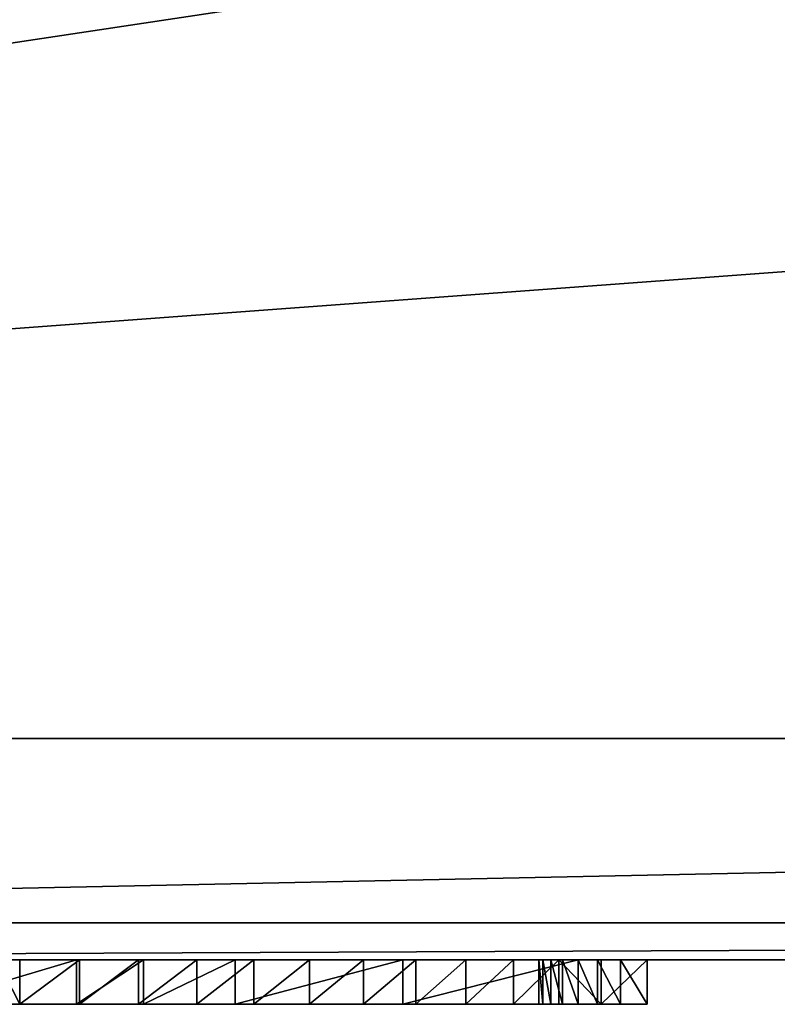
# Model space of a CAD drawing. Units: millimetres. Extents: x 0 to 550, y -1 to 500.
# Drawn here: x 35 to 39, y -1 to 4 of the extents above; entities that cross this region are included whole.
import ezdxf

# ---------------------------------------------------------------- set-up
doc = ezdxf.new("R2010")
doc.units = ezdxf.units.MM
doc.header["$LTSCALE"] = 25.4
doc.layers.get('0').update_dxf_attribs({"true_color": 0xffffff})

# ---------------------------------------------------------------- blocks, each defined once
blk = doc.blocks.new('Grupuj#7')
at = {"color": 0}
for p, q in [((7.7119, 0.2408, 6.1848), (7.7119, 0, 6.1848)), ((7.7119, 0.2408, 6.1848), (7.7119, 0, 6.1848)), ((8.0188, 0.2408, 2.3674), (8.0188, 0, 2.3674)), ((8.0188, 0.2408, 2.3674), (8.0188, 0, 2.3674)), ((8.0357, 0.2408, 6.228), (8.0357, 0, 6.228)), ((8.0357, 0.2408, 6.228), (8.0357, 0, 6.228)), ((8.3559, 0.2408, 6.2924), (8.3559, 0, 6.2924)), ((8.3559, 0.2408, 6.2924), (8.3559, 0, 6.2924)), ((8.3825, 0.2408, 2.6502), (8.3825, 0, 2.6502)), ((8.3825, 0.2408, 2.6502), (8.3825, 0, 2.6502)), ((8.6713, 0.2408, 6.3776), (8.6713, 0, 6.3776)), ((8.6713, 0.2408, 6.3776), (8.6713, 0, 6.3776)), ((8.8786, 0.2408, 3.036), (8.8786, 0, 3.036)), ((8.8786, 0.2408, 3.036), (8.8786, 0, 3.036)), ((8.9804, 0.2408, 6.4833), (8.9804, 0, 6.4833)), ((8.9804, 0.2408, 6.4833), (8.9804, 0, 6.4833)), ((9.2819, 0.2408, 6.609), (9.2819, 0, 6.609)), ((9.2819, 0.2408, 6.609), (9.2819, 0, 6.609)), ((9.5745, 0.2408, 6.7542), (9.5745, 0, 6.7542)), ((9.5745, 0.2408, 6.7542), (9.5745, 0, 6.7542)), ((9.7865, 0.2408, 3.6378), (9.7865, 0, 3.6378)), ((9.7865, 0.2408, 3.6378), (9.7865, 0, 3.6378)), ((9.857, 0.2408, 6.9183), (9.857, 0, 6.9183)), ((9.857, 0.2408, 6.9183), (9.857, 0, 6.9183)), ((10.1281, 0.2408, 7.1005), (10.1281, 0, 7.1005)), ((10.1281, 0.2408, 7.1005), (10.1281, 0, 7.1005)), ((10.3867, 0.2408, 7.3001), (10.3867, 0, 7.3001)), ((10.3867, 0.2408, 7.3001), (10.3867, 0, 7.3001)), ((10.5453, 0.2408, 6.1074), (10.524, 0.2408, 5.7815)), ((10.524, 0.2408, 5.7815), (10.524, 0, 5.7815)), ((10.524, 0.2408, 5.7815), (10.5241, 0.2408, 5.4548)), ((10.524, 0.2408, 5.7815), (10.524, 0, 5.7815)), ((10.5453, 0.2408, 6.1074), (10.524, 0.2408, 5.7815)), ((10.524, 0.2408, 5.7815), (10.5241, 0.2408, 5.4548)), ((10.5241, 0.2408, 5.4548), (10.5241, 0, 5.4548)), ((10.5241, 0.2408, 5.4548), (10.5457, 0.2408, 5.1289)), ((10.5241, 0.2408, 5.4548), (10.5241, 0, 5.4548)), ((10.5241, 0.2408, 5.4548), (10.5457, 0.2408, 5.1289)), ((10.5879, 0.2408, 6.4313), (10.5453, 0.2408, 6.1074)), ((10.5453, 0.2408, 6.1074), (10.5453, 0, 6.1074)), ((10.5453, 0.2408, 6.1074), (10.5453, 0, 6.1074)), ((10.5879, 0.2408, 6.4313), (10.5453, 0.2408, 6.1074)), ((10.5457, 0.2408, 5.1289), (10.5457, 0, 5.1289)), ((10.5457, 0.2408, 5.1289), (10.5885, 0.2408, 4.805)), ((10.5457, 0.2408, 5.1289), (10.5457, 0, 5.1289)), ((10.5457, 0.2408, 5.1289), (10.5885, 0.2408, 4.805)), ((10.6516, 0.2408, 6.7517), (10.5879, 0.2408, 6.4313)), ((10.5879, 0.2408, 6.4313), (10.5879, 0, 6.4313)), ((10.5879, 0.2408, 6.4313), (10.5879, 0, 6.4313)), ((10.6516, 0.2408, 6.7517), (10.5879, 0.2408, 6.4313)), ((10.6524, 0.2408, 4.4847), (10.5885, 0.2408, 4.805)), ((10.5885, 0.2408, 4.805), (10.5885, 0, 4.805)), ((10.5885, 0.2408, 4.805), (10.5885, 0, 4.805)), ((10.6524, 0.2408, 4.4847), (10.5885, 0.2408, 4.805)), ((10.6316, 0.2408, 7.5162), (10.6316, 0, 7.5162)), ((10.6316, 0.2408, 7.5162), (10.6316, 0, 7.5162)), ((10.7362, 0.2408, 7.0672), (10.6516, 0.2408, 6.7517)), ((10.6516, 0.2408, 6.7517), (10.6516, 0, 6.7517)), ((10.6516, 0.2408, 6.7517), (10.6516, 0, 6.7517)), ((10.7362, 0.2408, 7.0672), (10.6516, 0.2408, 6.7517)), ((10.6524, 0.2408, 4.4847), (10.6524, 0, 4.4847)), ((10.7373, 0.2408, 4.1692), (10.6524, 0.2408, 4.4847)), ((10.7373, 0.2408, 4.1692), (10.6524, 0.2408, 4.4847)), ((10.6524, 0.2408, 4.4847), (10.6524, 0, 4.4847)), ((10.8413, 0.2408, 7.3765), (10.7362, 0.2408, 7.0672)), ((10.7362, 0.2408, 7.0672), (10.7362, 0, 7.0672)), ((10.7362, 0.2408, 7.0672), (10.7362, 0, 7.0672)), ((10.8413, 0.2408, 7.3765), (10.7362, 0.2408, 7.0672)), ((10.7373, 0.2408, 4.1692), (10.7373, 0, 4.1692)), ((10.7373, 0.2408, 4.1692), (10.7373, 0, 4.1692)), ((10.9664, 0.2408, 7.6783), (10.8413, 0.2408, 7.3765)), ((10.8413, 0.2408, 7.3765), (10.8413, 0, 7.3765)), ((10.8413, 0.2408, 7.3765), (10.8413, 0, 7.3765)), ((10.9664, 0.2408, 7.6783), (10.8413, 0.2408, 7.3765)), ((10.8619, 0.2408, 7.7479), (10.8619, 0, 7.7479)), ((10.8619, 0.2408, 7.7479), (10.8619, 0, 7.7479)), ((11.111, 0.2408, 7.9712), (10.9664, 0.2408, 7.6783)), ((10.9664, 0.2408, 7.6783), (10.9664, 0, 7.6783)), ((10.9664, 0.2408, 7.6783), (10.9664, 0, 7.6783)), ((11.111, 0.2408, 7.9712), (10.9664, 0.2408, 7.6783)), ((11.111, 0.2408, 7.9712), (11.111, 0, 7.9712)), ((11.111, 0.2408, 7.9712), (11.111, 0, 7.9712)), ((10.5453, 0, 6.1074), (10.524, 0, 5.7815)), ((10.524, 0, 5.7815), (10.5241, 0, 5.4548)), ((10.524, 0, 5.7815), (10.5241, 0, 5.4548)), ((10.5453, 0, 6.1074), (10.524, 0, 5.7815)), ((10.5241, 0, 5.4548), (10.5457, 0, 5.1289)), ((10.5241, 0, 5.4548), (10.5457, 0, 5.1289)), ((10.5879, 0, 6.4313), (10.5453, 0, 6.1074)), ((10.5879, 0, 6.4313), (10.5453, 0, 6.1074)), ((10.5457, 0, 5.1289), (10.5885, 0, 4.805)), ((10.5457, 0, 5.1289), (10.5885, 0, 4.805)), ((10.6516, 0, 6.7517), (10.5879, 0, 6.4313)), ((10.6516, 0, 6.7517), (10.5879, 0, 6.4313)), ((10.6524, 0, 4.4847), (10.5885, 0, 4.805)), ((10.6524, 0, 4.4847), (10.5885, 0, 4.805)), ((10.7362, 0, 7.0672), (10.6516, 0, 6.7517)), ((10.7362, 0, 7.0672), (10.6516, 0, 6.7517)), ((10.7373, 0, 4.1692), (10.6524, 0, 4.4847)), ((10.7373, 0, 4.1692), (10.6524, 0, 4.4847)), ((10.8413, 0, 7.3765), (10.7362, 0, 7.0672)), ((10.8413, 0, 7.3765), (10.7362, 0, 7.0672)), ((10.9664, 0, 7.6783), (10.8413, 0, 7.3765)), ((10.9664, 0, 7.6783), (10.8413, 0, 7.3765)), ((11.111, 0, 7.9712), (10.9664, 0, 7.6783)), ((11.111, 0, 7.9712), (10.9664, 0, 7.6783))]:
    blk.add_line(p, q, dxfattribs=at)
at = {"color": 0, "extrusion": (8.05464e-08, -1, 4.44683e-13)}
blk.add_arc((17.2827, -8.6574, -0.2408), 14.4001, 117.03543, 143.04417, dxfattribs=at)
blk.add_arc((17.2827, -8.6574, -0.2408), 14.4001, 117.03543, 143.04417, dxfattribs=at)
blk.add_arc((17.2827, -8.6574, -0.2408), 14.4001, 117.03543, 143.04417, dxfattribs=at)
blk.add_arc((17.2827, -8.6574, -0.2408), 14.4001, 117.03543, 143.04417, dxfattribs=at)
blk.add_arc((17.2827, -8.6574, -0.2408), 14.4001, 117.03543, 143.04417, dxfattribs=at)
blk.add_arc((17.2827, -8.6574, -0.2408), 14.4001, 117.03543, 143.04417, dxfattribs=at)
blk.add_arc((17.2827, -8.6574, -0.2408), 14.4001, 117.03543, 143.04417, dxfattribs=at)
blk.add_arc((17.2827, -8.6574, -0.2408), 14.4001, 117.03543, 143.04417, dxfattribs=at)
at = {"color": 0, "extrusion": (8.05464e-08, -1, 4.44702e-13)}
blk.add_arc((7.2145, 11.1427, -0.2408), 4.9828, 275.729, 320.8567, dxfattribs=at)
blk.add_arc((7.2145, 11.1427, -0.2408), 4.9828, 275.729, 320.8567, dxfattribs=at)
blk.add_arc((7.2145, 11.1427, -0.2408), 4.9828, 275.729, 320.8567, dxfattribs=at)
blk.add_arc((7.2145, 11.1427, -0.2408), 4.9828, 275.729, 320.8567, dxfattribs=at)
blk.add_arc((7.2145, 11.1427, -0.2408), 4.9828, 275.729, 320.8567, dxfattribs=at)
blk.add_arc((7.2145, 11.1427, -0.2408), 4.9828, 275.729, 320.8567, dxfattribs=at)
blk.add_arc((7.2145, 11.1427, -0.2408), 4.9828, 275.729, 320.8567, dxfattribs=at)
blk.add_arc((7.2145, 11.1427, -0.2408), 4.9828, 275.729, 320.8567, dxfattribs=at)
blk.add_arc((7.2145, 11.1427, -0.2408), 4.9828, 275.729, 320.8567, dxfattribs=at)
blk.add_arc((7.2145, 11.1427, -0.2408), 4.9828, 275.729, 320.8567, dxfattribs=at)
blk.add_arc((7.2145, 11.1427, -0.2408), 4.9828, 275.729, 320.8567, dxfattribs=at)
blk.add_arc((7.2145, 11.1427, -0.2408), 4.9828, 275.729, 320.8567, dxfattribs=at)
blk.add_arc((7.2145, 11.1427, -0.2408), 4.9828, 275.729, 320.8567, dxfattribs=at)
at = {"color": 0, "extrusion": (8.05464e-08, -1, 4.44694e-13)}
blk.add_arc((17.2827, -8.6574), 14.4001, 117.03543, 143.04417, dxfattribs=at)
blk.add_arc((17.2827, -8.6574), 14.4001, 117.03543, 143.04417, dxfattribs=at)
blk.add_arc((17.2827, -8.6574), 14.4001, 117.03543, 143.04417, dxfattribs=at)
blk.add_arc((17.2827, -8.6574), 14.4001, 117.03543, 143.04417, dxfattribs=at)
blk.add_arc((17.2827, -8.6574), 14.4001, 117.03543, 143.04417, dxfattribs=at)
blk.add_arc((17.2827, -8.6574), 14.4001, 117.03543, 143.04417, dxfattribs=at)
blk.add_arc((17.2827, -8.6574), 14.4001, 117.03543, 143.04417, dxfattribs=at)
blk.add_arc((17.2827, -8.6574), 14.4001, 117.03543, 143.04417, dxfattribs=at)
blk.add_arc((17.2827, -8.6574), 14.4001, 117.03543, 143.04417, dxfattribs=at)
at = {"color": 0, "extrusion": (8.05464e-08, -1, 4.44667e-13)}
blk.add_arc((7.2145, 11.1427), 4.9828, 275.729, 320.8567, dxfattribs=at)
blk.add_arc((7.2145, 11.1427), 4.9828, 275.729, 320.8567, dxfattribs=at)
blk.add_arc((7.2145, 11.1427), 4.9828, 275.729, 320.8567, dxfattribs=at)
blk.add_arc((7.2145, 11.1427), 4.9828, 275.729, 320.8567, dxfattribs=at)
blk.add_arc((7.2145, 11.1427), 4.9828, 275.729, 320.8567, dxfattribs=at)
blk.add_arc((7.2145, 11.1427), 4.9828, 275.729, 320.8567, dxfattribs=at)
blk.add_arc((7.2145, 11.1427), 4.9828, 275.729, 320.8567, dxfattribs=at)
blk.add_arc((7.2145, 11.1427), 4.9828, 275.729, 320.8567, dxfattribs=at)
blk.add_arc((7.2145, 11.1427), 4.9828, 275.729, 320.8567, dxfattribs=at)
blk.add_arc((7.2145, 11.1427), 4.9828, 275.729, 320.8567, dxfattribs=at)
blk.add_arc((7.2145, 11.1427), 4.9828, 275.729, 320.8567, dxfattribs=at)
blk.add_arc((7.2145, 11.1427), 4.9828, 275.729, 320.8567, dxfattribs=at)
blk.add_arc((7.2145, 11.1427), 4.9828, 275.729, 320.8567, dxfattribs=at)
at = {"color": 0}
mesh = blk.add_polyface(dxfattribs=at)
corners = [(6.2906, 0.2408, 0.9597), (6.4629, 0.2408, 0.845), (5.7756, 0.2408), (7.212, 0.2408, 1.6356), (6.7317, 0.2408, 1.9556), (8.0188, 0.2408, 2.3674), (7.0962, 0.2408, 2.982), (8.3825, 0.2408, 2.6502), (8.8786, 0.2408, 3.036), (7.3821, 0.2408, 4.0331), (9.7865, 0.2408, 3.6378), (10.7373, 0.2408, 4.1692), (7.5255, 0.2408, 4.779), (10.6524, 0.2408, 4.4847), (10.5885, 0.2408, 4.805), (7.5877, 0.2408, 5.1027), (10.5457, 0.2408, 5.1289), (7.7119, 0.2408, 6.1848), (10.5241, 0.2408, 5.4548), (10.524, 0.2408, 5.7815), (10.5453, 0.2408, 6.1074), (10.5879, 0.2408, 6.4313), (8.0357, 0.2408, 6.228), (8.3559, 0.2408, 6.2924), (8.6713, 0.2408, 6.3776), (8.9804, 0.2408, 6.4833), (10.6516, 0.2408, 6.7517), (9.2819, 0.2408, 6.609), (9.5745, 0.2408, 6.7542), (10.7362, 0.2408, 7.0672), (9.857, 0.2408, 6.9183), (10.1281, 0.2408, 7.1005), (10.8413, 0.2408, 7.3765), (10.3867, 0.2408, 7.3001), (10.6316, 0.2408, 7.5162), (10.9664, 0.2408, 7.6783), (10.8619, 0.2408, 7.7479), (11.111, 0.2408, 7.9712)]
mesh.append_faces([[corners[k] for k in face] for face in [(0, 1, 2), (35, 36, 37)]], dxfattribs={"vtx0": -1, "color": 0})
mesh.append_faces([[corners[k] for k in face] for face in [(1, 0, 3), (3, 4, 5), (5, 6, 7), (7, 6, 8), (8, 9, 10), (10, 9, 11), (11, 12, 13), (13, 12, 14), (14, 15, 16), (16, 17, 18), (18, 17, 19), (19, 17, 20), (20, 17, 21), (21, 25, 26), (26, 28, 29), (29, 31, 32), (32, 34, 35)]], dxfattribs={"vtx0": -1, "vtx1": -1, "color": 0})
mesh.append_faces([[corners[k] for k in face] for face in [(3, 0, 4), (5, 4, 6), (8, 6, 9), (11, 9, 12), (14, 12, 15), (16, 15, 17), (21, 17, 22), (21, 22, 23), (21, 23, 24), (21, 24, 25), (26, 25, 27), (26, 27, 28), (29, 28, 30), (29, 30, 31), (32, 31, 33), (32, 33, 34), (35, 34, 36)]], dxfattribs={"vtx0": -1, "vtx2": -1, "color": 0})
mesh = blk.add_polyface(dxfattribs=at)
corners = [(8.0188, 0.2408, 2.3674), (7.212, 0, 1.6356), (7.212, 0.2408, 1.6356), (8.0188, 0, 2.3674)]
mesh.append_faces([[corners[k] for k in face] for face in [(0, 1, 2), (1, 0, 3)]], dxfattribs={"vtx0": -1, "color": 0})
mesh = blk.add_polyface(dxfattribs=at)
corners = [(7.7119, 0, 6.1848), (7.5877, 0.2408, 5.1027), (7.5877, 0, 5.1027), (7.7119, 0.2408, 6.1848)]
mesh.append_faces([[corners[k] for k in face] for face in [(0, 1, 2), (1, 0, 3)]], dxfattribs={"vtx0": -1, "color": 0})
mesh = blk.add_polyface(dxfattribs=at)
corners = [(7.7119, 0, 6.1848), (8.0357, 0.2408, 6.228), (7.7119, 0.2408, 6.1848), (8.0357, 0, 6.228)]
mesh.append_faces([[corners[k] for k in face] for face in [(0, 1, 2), (1, 0, 3)]], dxfattribs={"vtx0": -1, "color": 0})
mesh = blk.add_polyface(dxfattribs=at)
corners = [(8.3825, 0.2408, 2.6502), (8.0188, 0, 2.3674), (8.0188, 0.2408, 2.3674), (8.3825, 0, 2.6502)]
mesh.append_faces([[corners[k] for k in face] for face in [(0, 1, 2), (1, 0, 3)]], dxfattribs={"vtx0": -1, "color": 0})
mesh = blk.add_polyface(dxfattribs=at)
corners = [(8.0357, 0, 6.228), (8.3559, 0.2408, 6.2924), (8.0357, 0.2408, 6.228), (8.3559, 0, 6.2924)]
mesh.append_faces([[corners[k] for k in face] for face in [(0, 1, 2), (1, 0, 3)]], dxfattribs={"vtx0": -1, "color": 0})
mesh = blk.add_polyface(dxfattribs=at)
corners = [(8.3559, 0, 6.2924), (8.6713, 0.2408, 6.3776), (8.3559, 0.2408, 6.2924), (8.6713, 0, 6.3776)]
mesh.append_faces([[corners[k] for k in face] for face in [(0, 1, 2), (1, 0, 3)]], dxfattribs={"vtx0": -1, "color": 0})
mesh = blk.add_polyface(dxfattribs=at)
corners = [(8.8786, 0.2408, 3.036), (8.3825, 0, 2.6502), (8.3825, 0.2408, 2.6502), (8.8786, 0, 3.036)]
mesh.append_faces([[corners[k] for k in face] for face in [(0, 1, 2), (1, 0, 3)]], dxfattribs={"vtx0": -1, "color": 0})
mesh = blk.add_polyface(dxfattribs=at)
corners = [(8.6713, 0, 6.3776), (8.9804, 0.2408, 6.4833), (8.6713, 0.2408, 6.3776), (8.9804, 0, 6.4833)]
mesh.append_faces([[corners[k] for k in face] for face in [(0, 1, 2), (1, 0, 3)]], dxfattribs={"vtx0": -1, "color": 0})
mesh = blk.add_polyface(dxfattribs=at)
corners = [(9.7865, 0.2408, 3.6378), (8.8786, 0, 3.036), (8.8786, 0.2408, 3.036), (9.7865, 0, 3.6378)]
mesh.append_faces([[corners[k] for k in face] for face in [(0, 1, 2), (1, 0, 3)]], dxfattribs={"vtx0": -1, "color": 0})
mesh = blk.add_polyface(dxfattribs=at)
corners = [(8.9804, 0, 6.4833), (9.2819, 0.2408, 6.609), (8.9804, 0.2408, 6.4833), (9.2819, 0, 6.609)]
mesh.append_faces([[corners[k] for k in face] for face in [(0, 1, 2), (1, 0, 3)]], dxfattribs={"vtx0": -1, "color": 0})
mesh = blk.add_polyface(dxfattribs=at)
corners = [(9.2819, 0, 6.609), (9.5745, 0.2408, 6.7542), (9.2819, 0.2408, 6.609), (9.5745, 0, 6.7542)]
mesh.append_faces([[corners[k] for k in face] for face in [(0, 1, 2), (1, 0, 3)]], dxfattribs={"vtx0": -1, "color": 0})
mesh = blk.add_polyface(dxfattribs=at)
corners = [(9.5745, 0, 6.7542), (9.857, 0.2408, 6.9183), (9.5745, 0.2408, 6.7542), (9.857, 0, 6.9183)]
mesh.append_faces([[corners[k] for k in face] for face in [(0, 1, 2), (1, 0, 3)]], dxfattribs={"vtx0": -1, "color": 0})
mesh = blk.add_polyface(dxfattribs=at)
corners = [(10.7373, 0.2408, 4.1692), (9.7865, 0, 3.6378), (9.7865, 0.2408, 3.6378), (10.7373, 0, 4.1692)]
mesh.append_faces([[corners[k] for k in face] for face in [(0, 1, 2), (1, 0, 3)]], dxfattribs={"vtx0": -1, "color": 0})
mesh = blk.add_polyface(dxfattribs=at)
corners = [(9.857, 0, 6.9183), (10.1281, 0.2408, 7.1005), (9.857, 0.2408, 6.9183), (10.1281, 0, 7.1005)]
mesh.append_faces([[corners[k] for k in face] for face in [(0, 1, 2), (1, 0, 3)]], dxfattribs={"vtx0": -1, "color": 0})
mesh = blk.add_polyface(dxfattribs=at)
corners = [(10.1281, 0, 7.1005), (10.3867, 0.2408, 7.3001), (10.1281, 0.2408, 7.1005), (10.3867, 0, 7.3001)]
mesh.append_faces([[corners[k] for k in face] for face in [(0, 1, 2), (1, 0, 3)]], dxfattribs={"vtx0": -1, "color": 0})
mesh = blk.add_polyface(dxfattribs=at)
corners = [(10.3867, 0, 7.3001), (10.6316, 0.2408, 7.5162), (10.3867, 0.2408, 7.3001), (10.6316, 0, 7.5162)]
mesh.append_faces([[corners[k] for k in face] for face in [(0, 1, 2), (1, 0, 3)]], dxfattribs={"vtx0": -1, "color": 0})
mesh = blk.add_polyface(dxfattribs=at)
corners = [(10.524, 0.2408, 5.7815), (10.5453, 0, 6.1074), (10.524, 0, 5.7815), (10.5453, 0.2408, 6.1074)]
mesh.append_faces([[corners[k] for k in face] for face in [(0, 1, 2), (1, 0, 3)]], dxfattribs={"vtx0": -1, "color": 0})
mesh = blk.add_polyface(dxfattribs=at)
corners = [(10.5241, 0, 5.4548), (10.524, 0.2408, 5.7815), (10.524, 0, 5.7815), (10.5241, 0.2408, 5.4548)]
mesh.append_faces([[corners[k] for k in face] for face in [(0, 1, 2), (1, 0, 3)]], dxfattribs={"vtx0": -1, "color": 0})
mesh = blk.add_polyface(dxfattribs=at)
corners = [(10.5457, 0, 5.1289), (10.5241, 0.2408, 5.4548), (10.5241, 0, 5.4548), (10.5457, 0.2408, 5.1289)]
mesh.append_faces([[corners[k] for k in face] for face in [(0, 1, 2), (1, 0, 3)]], dxfattribs={"vtx0": -1, "color": 0})
mesh = blk.add_polyface(dxfattribs=at)
corners = [(10.5453, 0.2408, 6.1074), (10.5879, 0, 6.4313), (10.5453, 0, 6.1074), (10.5879, 0.2408, 6.4313)]
mesh.append_faces([[corners[k] for k in face] for face in [(0, 1, 2), (1, 0, 3)]], dxfattribs={"vtx0": -1, "color": 0})
mesh = blk.add_polyface(dxfattribs=at)
corners = [(10.5885, 0, 4.805), (10.5457, 0.2408, 5.1289), (10.5457, 0, 5.1289), (10.5885, 0.2408, 4.805)]
mesh.append_faces([[corners[k] for k in face] for face in [(0, 1, 2), (1, 0, 3)]], dxfattribs={"vtx0": -1, "color": 0})
mesh = blk.add_polyface(dxfattribs=at)
corners = [(10.5879, 0.2408, 6.4313), (10.6516, 0, 6.7517), (10.5879, 0, 6.4313), (10.6516, 0.2408, 6.7517)]
mesh.append_faces([[corners[k] for k in face] for face in [(0, 1, 2), (1, 0, 3)]], dxfattribs={"vtx0": -1, "color": 0})
mesh = blk.add_polyface(dxfattribs=at)
corners = [(10.6524, 0, 4.4847), (10.5885, 0.2408, 4.805), (10.5885, 0, 4.805), (10.6524, 0.2408, 4.4847)]
mesh.append_faces([[corners[k] for k in face] for face in [(0, 1, 2), (1, 0, 3)]], dxfattribs={"vtx0": -1, "color": 0})
mesh = blk.add_polyface(dxfattribs=at)
corners = [(10.8619, 0, 7.7479), (10.6316, 0.2408, 7.5162), (10.6316, 0, 7.5162), (10.8619, 0.2408, 7.7479)]
mesh.append_faces([[corners[k] for k in face] for face in [(0, 1, 2), (1, 0, 3)]], dxfattribs={"vtx0": -1, "color": 0})
mesh = blk.add_polyface(dxfattribs=at)
corners = [(10.6516, 0.2408, 6.7517), (10.7362, 0, 7.0672), (10.6516, 0, 6.7517), (10.7362, 0.2408, 7.0672)]
mesh.append_faces([[corners[k] for k in face] for face in [(0, 1, 2), (1, 0, 3)]], dxfattribs={"vtx0": -1, "color": 0})
mesh = blk.add_polyface(dxfattribs=at)
corners = [(10.7373, 0, 4.1692), (10.6524, 0.2408, 4.4847), (10.6524, 0, 4.4847), (10.7373, 0.2408, 4.1692)]
mesh.append_faces([[corners[k] for k in face] for face in [(0, 1, 2), (1, 0, 3)]], dxfattribs={"vtx0": -1, "color": 0})
mesh = blk.add_polyface(dxfattribs=at)
corners = [(10.7362, 0.2408, 7.0672), (10.8413, 0, 7.3765), (10.7362, 0, 7.0672), (10.8413, 0.2408, 7.3765)]
mesh.append_faces([[corners[k] for k in face] for face in [(0, 1, 2), (1, 0, 3)]], dxfattribs={"vtx0": -1, "color": 0})
mesh = blk.add_polyface(dxfattribs=at)
corners = [(10.8413, 0.2408, 7.3765), (10.9664, 0, 7.6783), (10.8413, 0, 7.3765), (10.9664, 0.2408, 7.6783)]
mesh.append_faces([[corners[k] for k in face] for face in [(0, 1, 2), (1, 0, 3)]], dxfattribs={"vtx0": -1, "color": 0})
mesh = blk.add_polyface(dxfattribs=at)
corners = [(10.8619, 0, 7.7479), (11.111, 0.2408, 7.9712), (10.8619, 0.2408, 7.7479), (11.111, 0, 7.9712)]
mesh.append_faces([[corners[k] for k in face] for face in [(0, 1, 2), (1, 0, 3)]], dxfattribs={"vtx0": -1, "color": 0})
mesh = blk.add_polyface(dxfattribs=at)
corners = [(10.9664, 0.2408, 7.6783), (11.111, 0, 7.9712), (10.9664, 0, 7.6783), (11.111, 0.2408, 7.9712)]
mesh.append_faces([[corners[k] for k in face] for face in [(0, 1, 2), (1, 0, 3)]], dxfattribs={"vtx0": -1, "color": 0})
mesh = blk.add_polyface(dxfattribs=at)
corners = [(6.4629, 0, 0.845), (6.2906, 0, 0.9597), (5.7756, 0), (7.212, 0, 1.6356), (6.7317, 0, 1.9556), (8.0188, 0, 2.3674), (7.0962, 0, 2.982), (8.3825, 0, 2.6502), (8.8786, 0, 3.036), (7.3821, 0, 4.0331), (9.7865, 0, 3.6378), (10.7373, 0, 4.1692), (7.5255, 0, 4.779), (10.6524, 0, 4.4847), (10.5885, 0, 4.805), (7.5877, 0, 5.1027), (10.5457, 0, 5.1289), (7.7119, 0, 6.1848), (10.5241, 0, 5.4548), (10.524, 0, 5.7815), (10.5453, 0, 6.1074), (10.5879, 0, 6.4313), (8.0357, 0, 6.228), (8.3559, 0, 6.2924), (8.6713, 0, 6.3776), (8.9804, 0, 6.4833), (10.6516, 0, 6.7517), (9.2819, 0, 6.609), (9.5745, 0, 6.7542), (10.7362, 0, 7.0672), (9.857, 0, 6.9183), (10.1281, 0, 7.1005), (10.8413, 0, 7.3765), (10.3867, 0, 7.3001), (10.6316, 0, 7.5162), (10.9664, 0, 7.6783), (10.8619, 0, 7.7479), (11.111, 0, 7.9712)]
mesh.append_faces([[corners[k] for k in face] for face in [(0, 1, 2), (36, 35, 37)]], dxfattribs={"vtx0": -1, "color": 0})
mesh.append_faces([[corners[k] for k in face] for face in [(1, 3, 4), (4, 5, 6), (6, 8, 9), (9, 11, 12), (12, 14, 15), (15, 16, 17), (17, 21, 22), (22, 21, 23), (23, 21, 24), (24, 21, 25), (25, 26, 27), (27, 26, 28), (28, 29, 30), (30, 29, 31), (31, 32, 33), (33, 32, 34), (34, 35, 36)]], dxfattribs={"vtx0": -1, "vtx1": -1, "color": 0})
mesh.append_faces([[corners[k] for k in face] for face in [(1, 0, 3), (4, 3, 5), (6, 5, 7), (6, 7, 8), (9, 8, 10), (9, 10, 11), (12, 11, 13), (12, 13, 14), (15, 14, 16), (17, 16, 18), (17, 18, 19), (17, 19, 20), (17, 20, 21), (25, 21, 26), (28, 26, 29), (31, 29, 32), (34, 32, 35)]], dxfattribs={"vtx0": -1, "vtx2": -1, "color": 0})
blk = doc.blocks.new('Grupuj#8')
at = {"color": 0}
for p, q in [((49, 1.2, 0), (1, 1.2)), ((1, 1.2, 20), (49, 1.2, 20)), ((49, 1.2, 0), (1, 1.2)), ((1, 1.2, 20), (49, 1.2, 20)), ((49, 0.2, 0), (1, 0.2)), ((49, 0.2, 0), (1, 0.2)), ((1, 0.2, 20), (49, 0.2, 20)), ((1, 0.2, 20), (49, 0.2, 20))]:
    blk.add_line(p, q, dxfattribs=at)
mesh = blk.add_polyface(dxfattribs=at)
corners = [(0.691, 1.2, 0.0489), (49, 1.2, 0), (1, 1.2), (49.309, 1.2, 0.0489), (0.4122, 1.2, 0.191), (49.5878, 1.2, 0.191), (0.191, 1.2, 0.4122), (49.809, 1.2, 0.4122), (0.0489, 1.2, 0.691), (49.9511, 1.2, 0.691), (0, 1.2, 1), (50, 1.2, 1), (0, 1.2, 19), (50, 1.2, 19), (0.0489, 1.2, 19.309), (49.9511, 1.2, 19.309), (0.191, 1.2, 19.5878), (49.809, 1.2, 19.5878), (0.4122, 1.2, 19.809), (49.5878, 1.2, 19.809), (0.691, 1.2, 19.9511), (49.309, 1.2, 19.9511), (1, 1.2, 20), (49, 1.2, 20)]
mesh.append_faces([[corners[k] for k in face] for face in [(0, 1, 2), (21, 22, 23)]], dxfattribs={"vtx0": -1, "color": 0})
mesh.append_faces([[corners[k] for k in face] for face in [(1, 0, 3), (3, 4, 5), (5, 6, 7), (7, 8, 9), (9, 10, 11), (11, 12, 13), (13, 14, 15), (15, 16, 17), (17, 18, 19), (19, 20, 21)]], dxfattribs={"vtx0": -1, "vtx1": -1, "color": 0})
mesh.append_faces([[corners[k] for k in face] for face in [(3, 0, 4), (5, 4, 6), (7, 6, 8), (9, 8, 10), (11, 10, 12), (13, 12, 14), (15, 14, 16), (17, 16, 18), (19, 18, 20), (21, 20, 22)]], dxfattribs={"vtx0": -1, "vtx2": -1, "color": 0})
mesh = blk.add_polyface(dxfattribs=at)
corners = [(49, 1.2, 0), (1, 0.2), (1, 1.2), (49, 0.2, 0)]
mesh.append_faces([[corners[k] for k in face] for face in [(0, 1, 2), (1, 0, 3)]], dxfattribs={"vtx0": -1, "color": 0})
mesh = blk.add_polyface(dxfattribs=at)
corners = [(1, 0.2, 20), (49, 1.2, 20), (1, 1.2, 20), (49, 0.2, 20)]
mesh.append_faces([[corners[k] for k in face] for face in [(0, 1, 2), (1, 0, 3)]], dxfattribs={"vtx0": -1, "color": 0})
mesh = blk.add_polyface(dxfattribs=at)
corners = [(49, 0.2, 0), (2, 0, 2), (1, 0.2), (48, 0, 2)]
mesh.append_faces([[corners[k] for k in face] for face in [(0, 1, 2), (1, 0, 3)]], dxfattribs={"vtx0": -1, "color": 0})
mesh = blk.add_polyface(dxfattribs=at)
corners = [(49, 0.2, 20), (2, 0, 18), (48, 0, 18), (1, 0.2, 20)]
mesh.append_faces([[corners[k] for k in face] for face in [(0, 1, 2), (1, 0, 3)]], dxfattribs={"vtx0": -1, "color": 0})
mesh = blk.add_polyface(dxfattribs=at)
corners = [(48, 0, 18), (2, 0, 2), (48, 0, 2), (2, 0, 18)]
mesh.append_faces([[corners[k] for k in face] for face in [(0, 1, 2), (1, 0, 3)]], dxfattribs={"vtx0": -1, "color": 0})
blk = doc.blocks.new('Naklejka JUMAT')
at = {"color": 0, "extrusion": (0, 1, 0), "rotation": 179.9999953850285}
for name, p in [('Grupuj#7', (22.698, 1.4408, 5.1833)), ('Grupuj#8', (25, 1.2, 0))]:
    blk.add_blockref(name, p, dxfattribs=at)
blk = doc.blocks.new('Grupuj#1')
at = {"color": 0}
for p, q in [((545, 0, 370.0672), (5, 0, 370.0672)), ((545, 0, 410.0672), (5, 0, 410.0672)), ((545, 0, 370.0672), (5, 0, 370.0672)), ((545, 0, 410.0672), (5, 0, 410.0672))]:
    blk.add_line(p, q, dxfattribs=at)
mesh = blk.add_polyface(dxfattribs=at)
corners = [(5, 0, 410.0672), (5, 460, 410.0672), (5, 40, 410.0672), (45, 40, 410.0672), (45, 460, 410.0672), (545, 0, 410.0672), (505, 40, 410.0673), (545, 40, 410.0672), (545, 500, 410.0672), (5, 500, 410.0672), (505, 460, 410.0673), (545, 460, 410.0672)]
mesh.append_faces([[corners[k] for k in face] for face in [(0, 1, 2), (1, 8, 9), (8, 7, 11)]], dxfattribs={"vtx0": -1, "color": 0})
mesh.append_faces([[corners[k] for k in face] for face in [(3, 5, 6)]], dxfattribs={"vtx0": -1, "vtx1": -1, "color": 0})
mesh.append_faces([[corners[k] for k in face] for face in [(8, 1, 4), (4, 1, 0), (8, 6, 7)]], dxfattribs={"vtx0": -1, "vtx1": -1, "vtx2": -1, "color": 0})
mesh.append_faces([[corners[k] for k in face] for face in [(0, 3, 4), (3, 0, 5), (6, 5, 7), (8, 4, 10), (8, 10, 6)]], dxfattribs={"vtx0": -1, "vtx2": -1, "color": 0})
mesh = blk.add_polyface(dxfattribs=at)
corners = [(545, 40, 370.0672), (5, 0, 370.0672), (5, 40, 370.0672), (545, 0, 370.0672)]
mesh.append_faces([[corners[k] for k in face] for face in [(0, 1, 2), (1, 0, 3)]], dxfattribs={"vtx0": -1, "color": 0})
mesh = blk.add_polyface(dxfattribs=at)
corners = [(550, 0, 1.5678), (545, 0, 370.0672), (545, 0, 1.5678), (550, 0, 440.2585), (545, 0, 410.0672), (5, 0, 370.0672), (545, 0, 440.2585), (5, 0, 1.5678), (0, 0, 440.2585), (0, 0, 1.5678), (5, 0, 410.0672), (5, 0, 440.2585)]
mesh.append_faces([[corners[k] for k in face] for face in [(0, 1, 2), (4, 3, 6), (7, 8, 9), (8, 10, 11)]], dxfattribs={"vtx0": -1, "color": 0})
mesh.append_faces([[corners[k] for k in face] for face in [(1, 4, 5), (10, 5, 4)]], dxfattribs={"vtx0": -1, "vtx1": -1, "color": 0})
mesh.append_faces([[corners[k] for k in face] for face in [(1, 3, 4), (8, 5, 10)]], dxfattribs={"vtx0": -1, "vtx1": -1, "vtx2": -1, "color": 0})
mesh.append_faces([[corners[k] for k in face] for face in [(1, 0, 3), (8, 7, 5)]], dxfattribs={"vtx0": -1, "vtx2": -1, "color": 0})
blk = doc.blocks.new('Grupuj#2')
at = {"color": 0}
for p, q in [((0, 0), (530, 0)), ((0, 0, 40), (530, 0, 40)), ((0, 0, 40), (530, 0, 40)), ((0, 0), (530, 0))]:
    blk.add_line(p, q, dxfattribs=at)
mesh = blk.add_polyface(dxfattribs=at)
corners = [(0, 0, 40), (530, 80, 40), (0, 80, 40), (530, 0, 40)]
mesh.append_faces([[corners[k] for k in face] for face in [(0, 1, 2), (1, 0, 3)]], dxfattribs={"vtx0": -1, "color": 0})
mesh = blk.add_polyface(dxfattribs=at)
corners = [(530, 80), (0, 0), (0, 80), (530, 0)]
mesh.append_faces([[corners[k] for k in face] for face in [(0, 1, 2), (1, 0, 3)]], dxfattribs={"vtx0": -1, "color": 0})
mesh = blk.add_polyface(dxfattribs=at)
corners = [(530, 0, 40), (0, 0), (530, 0), (0, 0, 40)]
mesh.append_faces([[corners[k] for k in face] for face in [(0, 1, 2), (1, 0, 3)]], dxfattribs={"vtx0": -1, "color": 0})

msp = doc.modelspace()

# ---------------------------------------------------------------- block references
at = {"color": 0}
for name, p in [('Grupuj#1', (0, 0)), ('Grupuj#2', (10, 0, 410.0672))]:
    msp.add_blockref(name, p, dxfattribs=at)
at = {"color": 0, "extrusion": (-5.55112e-16, -1, 0)}
msp.add_blockref('Naklejka JUMAT', (50, 380.0672), dxfattribs=at)

doc.saveas('drawing.dxf')
